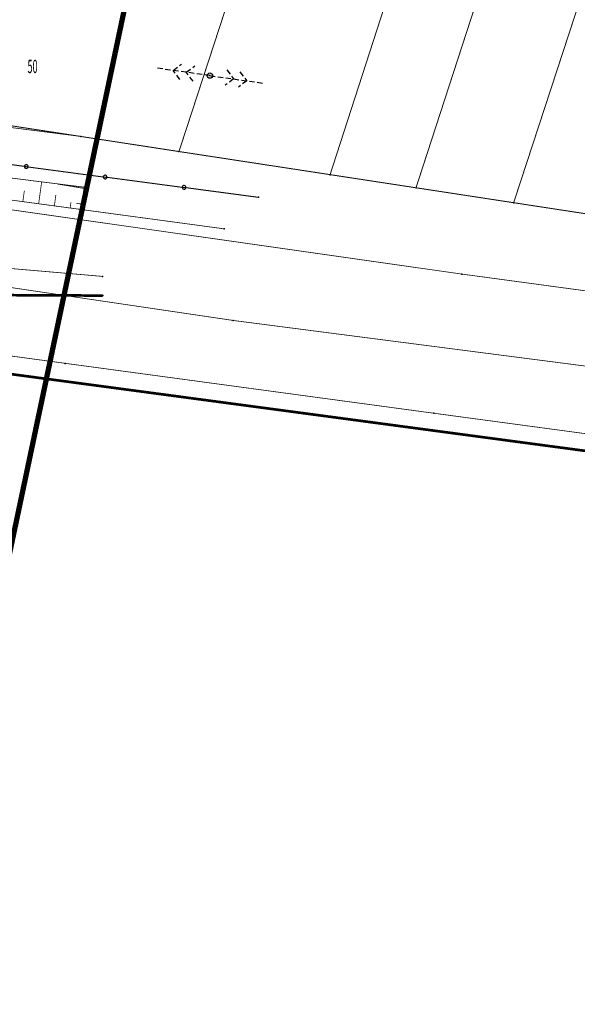
# Model space of a CAD drawing. Extents: x 4556086 to 13100001, y 5568145 to 80100001.
# Drawn here: x 4559689 to 4559742, y 5576057 to 5576149 of the extents above; entities that cross this region are included whole.
import ezdxf

# ---------------------------------------------------------------- set-up
doc = ezdxf.new("R2010")
doc.units = 0
doc.header["$MEASUREMENT"] = 0
for name, pattern in [('BKO', [1.5, 1, -0.5]), ('KOR', [4, 3, -1]), ('WSQ', [1.75, 1.25, -0.5])]:
    doc.linetypes.add(name, pattern=pattern)
doc.layers.get('0').update_dxf_attribs({"color": 1, "linetype": 'CONTINUOUS'})
for name, color, linetype in [('BUDYNKI', 7, 'CONTINUOUS'), ('GRANICE_UZYTKOWANIA', 7, 'CONTINUOUS'), ('JEZDNIA', 7, 'KOR'), ('KRAWEZNIK', 7, 'CONTINUOUS'), ('KS', 17, 'CONTINUOUS'), ('OGRODZENIE', 7, 'CONTINUOUS'), ('SKARPY', 7, 'WSQ'), ('SRZ_EWN', 7, 'CONTINUOUS'), ('TOR', 7, 'CONTINUOUS'), ('WARSTWA_ZEROWA', 7, 'CONTINUOUS'), ('WODA', 5, 'CONTINUOUS'), ('ZAKRES_KANL_2', 230, 'CONTINUOUS')]:
    doc.layers.add(name, color=color, linetype=linetype)

# ---------------------------------------------------------------- blocks, each defined once
blk = doc.blocks.new('SLU')
at = {"layer": 'WARSTWA_ZEROWA', "color": 0}
blk.add_circle((0, 0), 0.5, dxfattribs=at)
blk = doc.blocks.new('PWN')
at = {"layer": 'WARSTWA_ZEROWA', "color": 0, "linetype": 'BKO'}
for points in [[(0, 0), (10, 0)], [(3, 1.5), (4.5, 0)], [(4.5, 0), (3.1, -1.4)], [(5.5, 1.5), (7, 0)], [(7, 0), (5.6, -1.4)]]:
    blk.add_lwpolyline(points, dxfattribs=at)

msp = doc.modelspace()

# ---------------------------------------------------------------- linework, layer by layer
at = {"color": 7}
for p in [(4559707.29, 5576144.01), (4559695.13, 5576138.28), (4559704.37, 5576136.86), (4559718.61, 5576134.68), (4559695.44, 5576133.5), (4559711.86, 5576132.56), (4559726.71, 5576133.45), (4559735.91, 5576132.04), (4559695.1, 5576131.41), (4559708.62, 5576129.58), (4559731.01, 5576125.32), (4559697.15, 5576125.1), (4559697.19, 5576123.29), (4559709.47, 5576120.95), (4559693.66, 5576116.91), (4559728.39, 5576112.21)]:
    msp.add_point(p, dxfattribs=at)
at = {"layer": 'BUDYNKI', "color": 7, "linetype": 'Continuous', "const_width": 0.25}
msp.add_lwpolyline([(4559660.8, 5576034), (4559768.6, 5576019.6), (4559779.83, 5576103.7), (4559672.03, 5576118.1)], close=True, dxfattribs=at)
at = {"layer": 'GRANICE_UZYTKOWANIA', "color": 7, "linetype": 'Continuous', "const_width": 0.09}
for points in [[(4559659.57, 5576288.01), (4559655.52, 5576274.34), (4559654.62, 5576266.18), (4559638.93, 5576210.76), (4559626.21, 5576166.54), (4559622, 5576149.5), (4559704.37, 5576136.86), (4559781.89, 5576125.01), (4559826.6, 5576118.11), (4559846.4, 5576185)], [(4559726.71, 5576133.45), (4559751.8, 5576210.6)], [(4559735.91, 5576132.04), (4559761.8, 5576211.1)], [(4559718.61, 5576134.68), (4559741.6, 5576205.7)], [(4559704.37, 5576136.86), (4559725.7, 5576202.1)]]:
    msp.add_lwpolyline(points, dxfattribs=at)
at = {"layer": 'JEZDNIA', "color": 7, "linetype": 'KOR', "const_width": 0.07}
msp.add_lwpolyline([(4559618.79, 5576149.02), (4559621.67, 5576147.65), (4559695.13, 5576138.28)], dxfattribs=at)
at = {"layer": 'KRAWEZNIK', "color": 7, "linetype": 'Continuous', "const_width": 0.07}
msp.add_lwpolyline([(4559618.81, 5576153.79), (4559618.47, 5576150.25), (4559619.4, 5576146.71), (4559620.83, 5576144.03), (4559622.7, 5576142.6), (4559626, 5576140.85), (4559654.2, 5576136.93), (4559708.62, 5576129.58)], dxfattribs=at)
at = {"layer": 'KS', "color": 17, "linetype": 'Continuous', "const_width": 0.07}
for points in [[(4559662.87, 5576127.85), (4559709.47, 5576120.95), (4559753.11, 5576115.3), (4559796.75, 5576109.29), (4559806.52, 5576107.32)], [(4559662.87, 5576127.85), (4559683.76, 5576126.25), (4559697.15, 5576125.1)], [(4559661.01, 5576121.32), (4559693.66, 5576116.91), (4559728.39, 5576112.21), (4559765.06, 5576107.27), (4559800.91, 5576102.34)]]:
    msp.add_lwpolyline(points, dxfattribs=at)
at = {"layer": 'OGRODZENIE', "color": 7, "linetype": 'Continuous'}
msp.add_lwpolyline([(4559682.717915, 5576136.402912), (4559689.806548, 5576135.468148), (4559689.806548, 5576135.468148, 1), (4559690.153544, 5576135.42239, 1), (4559689.806548, 5576135.468148), (4559690.153544, 5576135.42239), (4559697.242177, 5576134.487625), (4559697.242177, 5576134.487625, 1), (4559697.589173, 5576134.441867, 1), (4559697.242177, 5576134.487625), (4559697.589173, 5576134.441867), (4559704.677805, 5576133.507103), (4559704.677805, 5576133.507103, 1), (4559705.024801, 5576133.461345, 1), (4559704.677805, 5576133.507103), (4559705.024801, 5576133.461345), (4559711.86, 5576132.56)], format="xyb", dxfattribs=at)
at = {"layer": 'SKARPY', "color": 7, "linetype": 'WSQ', "const_width": 0.07}
for points in [[(4559695.44, 5576133.5), (4559654.32, 5576138.66)], [(4559695.1, 5576131.41), (4559695.44, 5576133.5)]]:
    msp.add_lwpolyline(points, dxfattribs=at)
at = {"layer": 'SKARPY', "color": 7, "linetype": 'Continuous', "const_width": 0.07}
for points in [[(4559691.15, 5576131.95), (4559691.43, 5576134)], [(4559695.42, 5576133.39), (4559692.91, 5576133.8)], [(4559689.66, 5576132.15), (4559689.8, 5576133.17)], [(4559692.63, 5576131.74), (4559692.77, 5576132.77)], [(4559694.12, 5576131.54), (4559694.19, 5576132.08)], [(4559695.18, 5576131.91), (4559694.69, 5576131.99)]]:
    msp.add_lwpolyline(points, dxfattribs=at)
at = {"layer": 'TOR', "color": 7, "linetype": 'Continuous', "const_width": 0.25}
msp.add_lwpolyline([(4559668.51, 5576124.12), (4559677.12, 5576123.54), (4559687.08, 5576123.34), (4559697.19, 5576123.29)], dxfattribs=at)
at = {"layer": 'WODA', "color": 5, "linetype": 'Continuous', "const_width": 0.07}
msp.add_lwpolyline([(4559809.08, 5576075.27), (4559814.1, 5576113.24), (4559813.69, 5576113.98), (4559812.45, 5576114.39), (4559771.69, 5576119.81), (4559731.01, 5576125.32), (4559678.57, 5576132.8), (4559643.56, 5576137.24), (4559642.74, 5576137.07), (4559638.96, 5576110.61), (4559636.07, 5576088.61), (4559632.79, 5576063.6)], dxfattribs=at)
at = {"layer": 'ZAKRES_KANL_2', "color": 230, "linetype": 'Continuous', "const_width": 0.5}
msp.add_lwpolyline([(4559745.5, 5576395.3), (4559712.1, 5576379.9), (4559709.5, 5576338), (4559665.9, 5576155.6), (4559699.31, 5576150.66), (4559666.18, 5575993.71)], dxfattribs=at)

# ---------------------------------------------------------------- block references
at = {"color": 7, "xscale": 0.5, "yscale": 0.5, "zscale": 0.5}
msp.add_blockref('SLU', (4559707.29, 5576144.01), dxfattribs=at)
at = {"layer": 'SRZ_EWN', "color": 7, "xscale": 0.5, "yscale": 0.5, "zscale": 0.5}
for rotation in [172, 351.9999999999999]:
    msp.add_blockref('PWN', (4559707.29, 5576144.01), dxfattribs=dict(at, rotation=rotation))

# ---------------------------------------------------------------- texts
at = {"layer": 'GRANICE_UZYTKOWANIA', "color": 7, "oblique": 15, "width": 0.5}
msp.add_text('50', height=1.25, dxfattribs=at).set_placement((4559690.1, 5576144.25))

doc.saveas('drawing.dxf')
